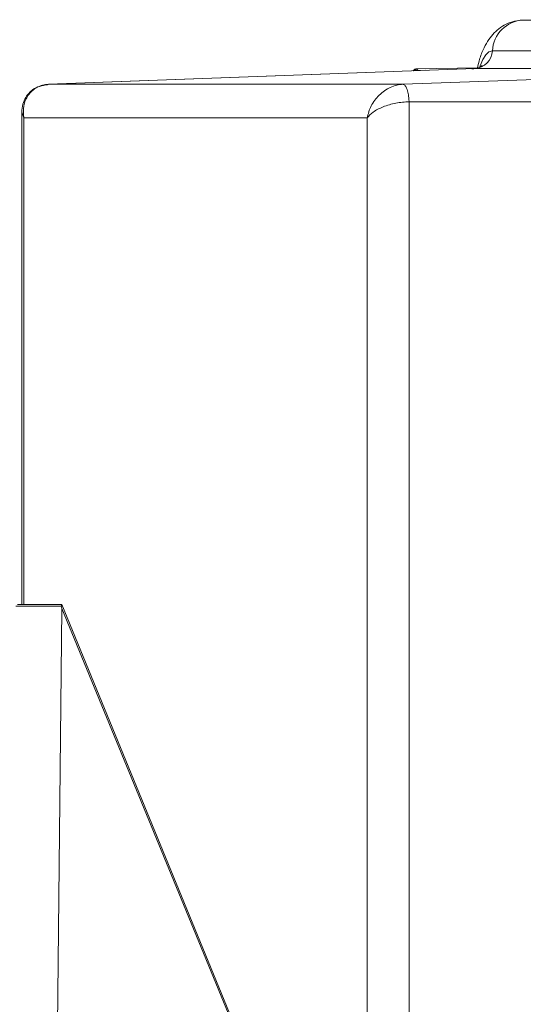
# Model space of a CAD drawing. Units: inches. Extents: x 0.4 to 16.6, y 0.4 to 10.6.
# Drawn here: x 3.8 to 4, y 6.8 to 7.1 of the extents above; entities that cross this region are included whole.
import ezdxf

# ---------------------------------------------------------------- set-up
doc = ezdxf.new("R2010")
doc.units = ezdxf.units.IN
doc.header["$MEASUREMENT"] = 0

msp = doc.modelspace()

# ---------------------------------------------------------------- linework, layer by layer
at = {"linetype": 'Continuous', "lineweight": 0}
for p, q in [((3.98441896790795, 7.091639700983788), (3.990362269420632, 7.091750099545506)), ((3.990154125271733, 7.091639700983788), (3.98441896790795, 7.091639700983788)), ((4.08955895550482, 7.081618349780844), (3.974356441107272, 7.081618349780843)), ((3.968661763192678, 7.075893843035617), (3.830002796055259, 7.070740595173894)), ((3.830127879635261, 7.070744784082672), (3.968708893929951, 7.075894718805018)), ((3.945330394032803, 7.070744784082671), (4.067315496071364, 7.075277983062308)), ((3.96973779196684, 7.076152795690241), (3.94942777254674, 7.075775523532837)), ((3.950270221701991, 7.075228275658598), (3.952687614524254, 7.075300165257916)), ((4.006980685972805, 7.075894718805019), (3.968708893929951, 7.075894718805018)), ((3.829705280691144, 7.070626844474117), (3.830127879635255, 7.070744784082672)), ((3.830127879635255, 7.070744784082671), (3.945330394032803, 7.070744784082671)), ((3.947277139283247, 7.065052881753437), (4.087619534989791, 7.06505288175344)), ((3.947277139283242, 7.065052881753437), (3.947277139283244, 6.709473263247909)), ((3.821340894000301, 7.0616420419945), (3.821340894000302, 6.901700572500672)), ((3.822000505960455, 7.05981394691215), (3.821373131992893, 7.0616420419945)), ((3.933619377867422, 7.059813946912151), (3.822000505960454, 7.059813946912152)), ((3.822000505960454, 7.059813946912152), (3.822000505960455, 6.901700572500672)), ((3.933619377867422, 6.714712198089196), (3.933619377867422, 7.059813946912151)), ((3.820005804185639, 6.901700572500672), (3.834316853260757, 6.901700572500672)), ((3.915849794980748, 6.703287468097551), (3.83436398531869, 6.901665305456711)), ((3.8344291349436, 6.900393004119804), (3.832038431105486, 6.671231822500673)), ((3.915485397047434, 6.703060903631845), (3.8344291349436, 6.900393004119804))]:
    msp.add_line(p, q, dxfattribs=at)
at = {"linetype": 'Continuous', "lineweight": 0, "flags": 128}
for points in [[(3.974356441107272, 7.081618349780843), (3.973251113236628, 7.081300048957708), (3.972188262496177, 7.080357378610428), (3.971208733643822, 7.078826565031795), (3.970350169424033, 7.076766436529144), (3.970177455844057, 7.07623868173299)], [(3.949728194166426, 7.07519017867035), (3.949318144271841, 7.07544093118176), (3.948786821188245, 7.07535569262535), (3.948530981045836, 7.075145684353963)], [(3.948553445502501, 7.075146519243444), (3.949111105891793, 7.075693251162845), (3.949702976340166, 7.075723149711138), (3.950270221701991, 7.075228275658598)]]:
    msp.add_lwpolyline(points, dxfattribs=at)
at = {"linetype": 'Continuous', "lineweight": 0}
for centre, radius, start, end in [((3.984914052592113, 7.081079970710543), 0.010571329731315, 92.68430208888522, 177.0807647310621), ((3.968315829789512, 7.081930610838677), 0.006048676885112152, 273.7259052472799, 357.0408078291811), ((3.950277387589136, 7.074894503992321), 0.0003338485811680361, 91.22991873125544, 111.0188315173136)]:
    msp.add_arc(centre, radius, start, end, dxfattribs=at)
msp.add_ellipse((3.830430951309639, 6.901075572500671), major_axis=(0.01171931967160011, -6.519738001031782e-06), ratio=0.001192713866615018, start_param=1.24319426697601, end_param=2.792479405376378, dxfattribs=at)
for points, knots in [([(3.984598341787337, 7.091641366818016), (3.983585293435534, 7.091571194800452), (3.981583683462453, 7.091432546916631), (3.978817509010992, 7.090375698037348), (3.976423067028941, 7.088861259017136), (3.974402479083114, 7.086934411271423), (3.972682451001455, 7.084615539257003), (3.971208362570895, 7.08176926314298), (3.970128492739488, 7.078921318473252), (3.969682593519505, 7.076835838124804), (3.969517423291418, 7.076063333376221)], [0, 0, 0, 0, 0.1226854873083909, 0.242405502671029, 0.3581892388326398, 0.4751112376513956, 0.5992547597947432, 0.7391170806871519, 0.9033636091832355, 0.9999999999999999, 0.9999999999999999, 0.9999999999999999, 0.9999999999999999]), ([(3.971034628579638, 7.076795008309115), (3.971046383448237, 7.076809943609685), (3.971086010695186, 7.076860292521626), (3.970570160865444, 7.076367701703594), (3.969519229733222, 7.07594302605222), (3.968736085201453, 7.07590282796852), (3.968503926432947, 7.075890911473888)], [0, 0, 0, 0, 0.1333065905441385, 0.4493944903963067, 0.836776109828072, 1, 1, 1, 1]), ([(3.967651628544996, 7.07573817958248), (3.967772827054045, 7.07574341645874), (3.96815943675625, 7.075760121508883), (3.968775847929468, 7.075853124777773), (3.969385564125856, 7.07601153407631), (3.969728634843506, 7.076177576544255), (3.969737427842049, 7.076127498951907), (3.969739471560457, 7.076115859634919)], [0, 0, 0, 0, 0.1024330269016634, 0.3267499108467167, 0.5850694856788309, 0.903559505215637, 1, 1, 1, 1]), ([(3.829705014487493, 7.0706281710225), (3.828831292475027, 7.070491237842315), (3.827137300456058, 7.070225748692384), (3.824569329968896, 7.068913018444048), (3.822728347340976, 7.066888654498021), (3.821516131446256, 7.064193116993821), (3.821401323705473, 7.062517064185947), (3.821340947176283, 7.061635640593874)], [0, 0, 0, 0, 0.1854124147793294, 0.3594817875398752, 0.6174939196583105, 0.7988429232416973, 1, 1, 1, 1]), ([(3.830127879635255, 7.070744784082671), (3.82944966969818, 7.070676557778422), (3.828076349444205, 7.070538405031971), (3.826255408728894, 7.069786992663723), (3.8246710350203, 7.068680897883358), (3.823012330254273, 7.066791024729622), (3.821724608552282, 7.063799627249832), (3.821908496595335, 7.061143136337561), (3.822000505960455, 7.05981394691215)], [0, 0, 0, 0, 0.1237085721042033, 0.2504998502285702, 0.3714686809952854, 0.5009198691898288, 0.750282589245055, 1, 1, 1, 1]), ([(3.945330394032803, 7.070744784082671), (3.944637338786548, 7.070676554965175), (3.943233993725291, 7.070538400040889), (3.94118131572231, 7.069786970277168), (3.939240442847596, 7.068680874561885), (3.936963168015599, 7.066790993346132), (3.93467919911632, 7.063799627194931), (3.933972818955895, 7.061143136319249), (3.933619377867421, 7.05981394691215)], [0, 0, 0, 0, 0.1237117344566867, 0.2504998735782783, 0.3714753316382669, 0.5009198842871272, 0.7502825968002391, 1, 1, 1, 1]), ([(3.945330394032803, 7.070744784082673), (3.945451093877079, 7.070721310554982), (3.945689309921741, 7.070674982649973), (3.946144907571552, 7.070212524557963), (3.946656807991211, 7.069177254983819), (3.947028460786405, 7.06762919568694), (3.947217891736828, 7.066205736901291), (3.947257214747148, 7.065440578888508), (3.947277139283242, 7.06505288175344)], [0, 0, 0, 0, 0.1304200157047939, 0.2574000030599219, 0.4999999528729303, 0.742592890253474, 0.8695746534336948, 1, 1, 1, 1]), ([(3.947277139283242, 7.065052881753437), (3.94656818050513, 7.06503120446057), (3.945132596336065, 7.064987309696261), (3.942938807218586, 7.064648586264038), (3.940797867400991, 7.064127390604032), (3.938183497962882, 7.063223087184324), (3.935374522852513, 7.061766637257078), (3.934204703321694, 7.060465152010821), (3.933619377867421, 7.05981394691215)], [0, 0, 0, 0, 0.123708572134756, 0.2504998502269529, 0.3714686810552995, 0.500919869193303, 0.7502825892479467, 1, 1, 1, 1]), ([(3.834316853260758, 6.901700572500673), (3.834327030581778, 6.901698916213268), (3.834359265253653, 6.901693670247171), (3.834376926844255, 6.901631254838449), (3.834348528243663, 6.901494047863128), (3.834281120956351, 6.90132809516579), (3.834215485369327, 6.901197187575062), (3.834195014413381, 6.901121149889599), (3.834199886253605, 6.90109687222632), (3.834201925719459, 6.901086709030689)], [0, 0, 0, 0, 0.0971277418100142, 0.3076331070881603, 0.5170287573910234, 0.7755760013691861, 0.9296179899554017, 0.9705364503661645, 1, 1, 1, 1]), ([(3.8344291349436, 6.900393004119804), (3.834420830601128, 6.900418461063309), (3.834345392119278, 6.900649717562787), (3.834269480718438, 6.900880939887493), (3.834201925719459, 6.901086709030689)], [0, 0, 0, 0, 0.1100809860978646, 1, 1, 1, 1])]:
    msp.add_open_spline(points, degree=3, knots=knots, dxfattribs=at)

doc.saveas('drawing.dxf')
